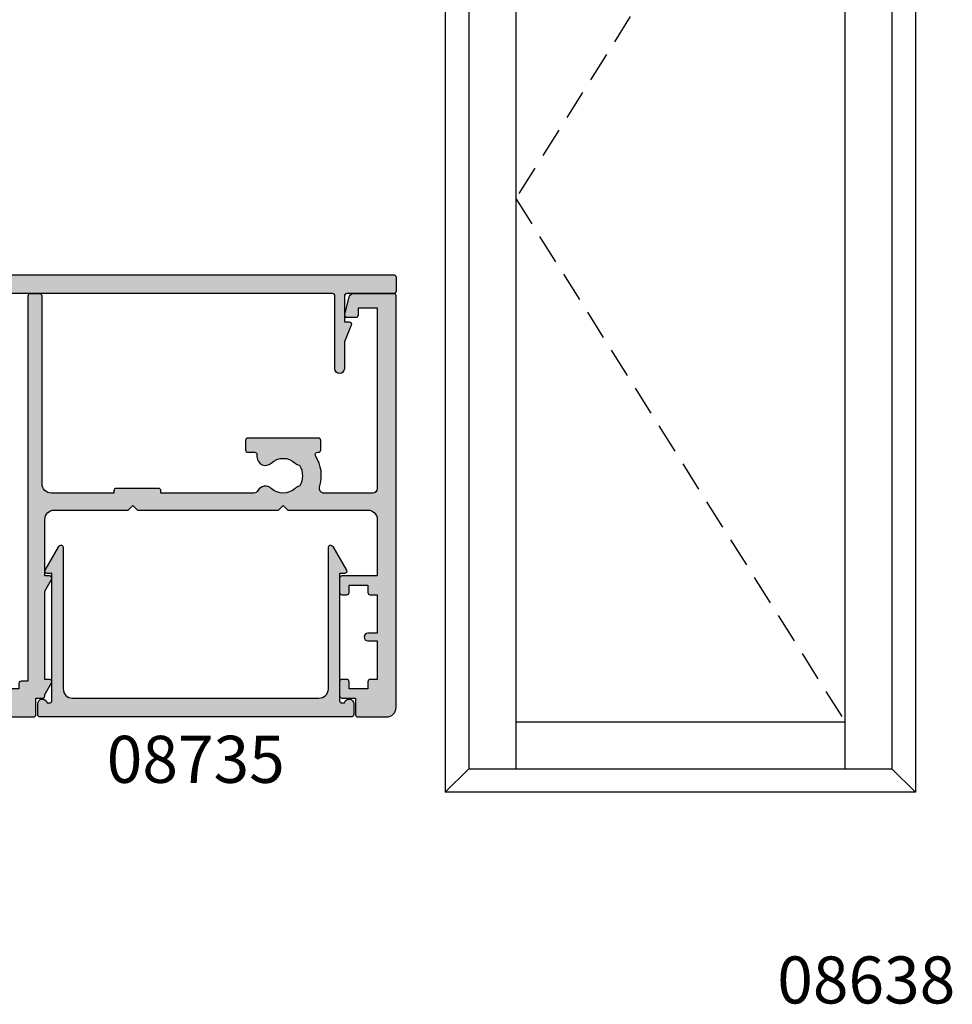
# Model space of a CAD drawing. Units: millimetres. Extents: x 0 to 356, y 0 to 484.
# Drawn here: x 93 to 192, y 296 to 401 of the extents above; entities that cross this region are included whole.
import ezdxf
from ezdxf.enums import TextEntityAlignment as Align

# ---------------------------------------------------------------- set-up
doc = ezdxf.new("R2010")
doc.units = ezdxf.units.MM
doc.header["$LTSCALE"] = 0.25
doc.linetypes.add('DASHED', pattern=[19.049999999999997, 12.7, -6.35])
for name, color, linetype in [('08700$0$APL Hatch', 253, 'Continuous'), ('08700$0$APL Joinery', 2, 'Continuous'), ('08730$0$APL Hatch', 253, 'Continuous'), ('08730$0$APL Joinery', 2, 'Continuous'), ('08735$0$APL Hatch', 253, 'Continuous'), ('08735$0$APL Joinery', 2, 'Continuous'), ('APL Joinery', 2, 'Continuous'), ('APL Notes', 7, 'Continuous')]:
    doc.layers.add(name, color=color, linetype=linetype)
doc.styles.add('Arial-Bold', font='ARIALBD.TTF')

# ---------------------------------------------------------------- blocks, each defined once
blk = doc.blocks.new('08730')
at = {"layer": '08730$0$APL Hatch'}
h = blk.add_hatch(color=256, dxfattribs=at)
edge = h.paths.add_edge_path()
edge.add_arc((5.25, 0.25), 0.25, -90, 0, ccw=False)
edge.add_line((5.25, 0), (0.25, 0))
edge.add_arc((0.25, -0.25), 0.25, 90, 180)
edge.add_line((0, -0.25), (0, -26.75))
edge.add_arc((0.25, -26.75), 0.25, 180, 270)
edge.add_line((0.25, -27), (7.75, -27))
edge.add_arc((7.75, -26.75), 0.25, 270, 360)
edge.add_line((8, -26.75), (8, -25.75))
edge.add_arc((7.75, -25.75), 0.25, 0, 90)
edge.add_line((7.75, -25.5), (7.289756829953376, -25.5))
edge.add_arc((7.289756829953356, -25.00000000000016), 0.4999999999998366, 148.7025877797584, 270.0000000000023, ccw=False)
edge.add_arc((4.000000000027808, -23.00000000004445), 3.349999999982583, 328.702587780407, 407.6950129596166)
edge.add_arc((5.749999910528667, -21.07711146627559), 0.7499999999724364, 47.69501295897433, 227.6950129584993)
edge.add_arc((4.000000000029956, -22.99999999996929), 1.849999999980681, -47.120418226634285, 47.69501295881253, ccw=False)
edge.add_arc((5.871264375464335, -25.01515995324372), 0.9000000000285601, 132.8795817733241, 165.4825757613963)
edge.add_arc((4.000000000015474, -22.99999999996046), 2.050000000012762, 240.0801734071057, 299.19640659309056, ccw=False)
edge.add_arc((2.103441922482063, -24.99137325942925), 0.8999999999810356, 13.79400424017761, 46.39699822747509)
edge.add_arc((4.00000000000148, -23.00000000000185), 1.849999999976534, 138.4154670411306, 226.3969982271822, ccw=False)
edge.add_arc((2.055259044304594, -21.27431676858499), 0.7500000000154243, 318.4154670405724, 429.1579610942471)
edge.add_arc((2.500000000000042, -20.10611067274155), 0.5000000000000426, 180.0000000000032, 249.15796109419, ccw=False)
edge.add_line((2, -20.10611067274158), (2, -19.93955301678307))
edge.add_arc((2.25, -19.93955301678307), 0.25, 90, 180, ccw=False)
edge.add_line((2.25, -19.68955301678307), (3, -19.68955301678343))
edge.add_arc((3, -19.28955301678338), 0.4000000000000448, 270, 450)
edge.add_line((3, -18.88955301678334), (2.25, -18.88955301678334))
edge.add_arc((2.25, -18.63955301678334), 0.25, 180, 270, ccw=False)
edge.add_line((2, -18.63955301678334), (2, -14.78955301678343))
edge.add_line((2, -14.78955301678343), (2.8, -14.78955301678343))
edge.add_arc((2.8, -14.58955301678343), 0.1999999999999993, 270, 360)
edge.add_line((3, -14.58955301678343), (3, -13.78955301678343))
edge.add_line((3, -13.78955301678343), (5, -13.78955301678343))
edge.add_line((5, -13.78955301678343), (5, -14.53955301678343))
edge.add_arc((5.25, -14.53955301678343), 0.25, 180, 270)
edge.add_line((5.25, -14.78955301678343), (5.75, -14.78955301678343))
edge.add_arc((5.75, -14.53955301678343), 0.25, 270, 360)
edge.add_line((6, -14.53955301678343), (6, -13.03955301678343))
edge.add_arc((5.75, -13.03955301678343), 0.25, 0, 90)
edge.add_line((5.75, -12.78955301678343), (2.5, -12.78955301678343))
edge.add_arc((2.5, -12.28955301678343), 0.5, 180, 270, ccw=False)
edge.add_line((2, -12.28955301678343), (2, -2.5))
edge.add_arc((2.5, -2.5), 0.5, 90, 180, ccw=False)
edge.add_line((2.5, -2), (105.7499999999998, -2))
edge.add_arc((105.7499999999998, -1.75), 0.25, 270, 360)
edge.add_line((105.9999999999998, -1.75), (105.9999999999998, -0.25))
edge.add_arc((105.7499999999998, -0.25), 0.25, 0, 90)
edge.add_line((105.7499999999998, 0), (100.7499999999998, 0))
edge.add_arc((100.7499999999998, 0.25), 0.25, 180, 270, ccw=False)
edge.add_line((100.4999999999998, 0.2500000000000001), (100.4999999999998, 3))
edge.add_line((100.4999999999998, 3), (100.9999999999992, 2.999999999999994))
edge.add_arc((100.9999999999992, 3.250000000000006), 0.2500000000000124, 270, 382.3735070421803)
edge.add_line((101.231180534412, 3.345160708848937), (100.4999999999998, 5.121468480641321))
edge.add_line((100.4999999999998, 5.121468480641321), (100.4999999999998, 7.9955478446862))
edge.add_arc((99.99999999999977, 7.9955478446862), 0.5, 0, 180)
edge.add_line((99.49999999999977, 7.9955478446862), (99.49999999999979, 0.25))
edge.add_arc((99.24999999999979, 0.25), 0.25, -90, 0, ccw=False)
edge.add_line((99.24999999999979, 0), (6.75, 0))
edge.add_arc((6.75, 0.25), 0.25, 180, 270, ccw=False)
edge.add_line((6.5, 0.2500000000000001), (6.5, 7.9955478446862))
edge.add_arc((6, 7.9955478446862), 0.5, 0, 180)
edge.add_line((5.5, 7.9955478446862), (5.500000000000001, 5.121468480641341))
edge.add_line((5.500000000000001, 5.121468480641341), (4.768819465587796, 3.345160708848937))
edge.add_arc((5.000000000000571, 3.250000000000007), 0.2500000000000137, 157.6264929578202, 269.9999999999996)
edge.add_line((5.000000000000569, 2.999999999999993), (5.5, 3))
edge.add_line((5.5, 3), (5.5, 0.25))
at = {"layer": '08730$0$APL Joinery', "linetype": 'Continuous'}
blk.add_lwpolyline([(5.5, 0.25, -0.414213562373095), (5.25, 0), (0.25, 0, 0.414213562373095), (0, -0.25), (0, -26.75, 0.414213562373095), (0.25, -27), (7.75, -27, 0.414213562373095), (8, -26.75), (8, -25.75, 0.414213562373095), (7.75, -25.5), (7.289756829953376, -25.5, -0.5849231395621137), (6.862515683210525, -24.74025974026035, 0.3589993750619788), (6.254807577006789, -20.52243208156442, 0.9999999999958543), (5.245192244045946, -21.63179085098258, -0.4390496178058307), (5.258850579850575, -24.35565305942581, 0.1432248589152382), (5.000000068218948, -24.78955297868039, -0.263820418017367), (2.977485234958017, -24.77678461135595, 0.1432248589117884), (2.724133656937219, -24.3396511018, -0.4039324889489646), (2.616242012303902, -21.77211000843244, 0.5246917004122231), (2.32210361772377, -20.57339311107308, -0.3112641035201881), (2, -20.10611067274158), (2, -19.93955301678307, -0.414213562373095), (2.25, -19.68955301678307), (3, -19.68955301678343, 0.9999999999999999), (3, -18.88955301678334), (2.25, -18.88955301678334, -0.414213562373095), (2, -18.63955301678334), (2, -14.78955301678343), (2.8, -14.78955301678343, 0.414213562373095), (3, -14.58955301678343), (3, -13.78955301678343), (5, -13.78955301678343), (5, -14.53955301678343, 0.414213562373095), (5.25, -14.78955301678343), (5.75, -14.78955301678343, 0.414213562373095), (6, -14.53955301678343), (6, -13.03955301678343, 0.414213562373095), (5.75, -12.78955301678343), (2.5, -12.78955301678343, -0.414213562373095), (2, -12.28955301678343), (2, -2.5, -0.414213562373095), (2.5, -2), (105.7499999999998, -2, 0.414213562373095), (105.9999999999998, -1.75), (105.9999999999998, -0.25, 0.414213562373095), (105.7499999999998, 0), (100.7499999999998, 0, -0.414213562373095), (100.4999999999998, 0.2500000000000001), (100.4999999999998, 3), (100.9999999999992, 2.999999999999994, 0.533801728024635), (101.231180534412, 3.345160708848937), (100.4999999999998, 5.121468480641321), (100.4999999999998, 7.9955478446862, 0.9999999999999999), (99.49999999999977, 7.9955478446862), (99.49999999999979, 0.25, -0.414213562373095), (99.24999999999979, 0), (6.75, 0, -0.414213562373095), (6.5, 0.2500000000000001), (6.5, 7.9955478446862, 0.9999999999999999), (5.5, 7.9955478446862), (5.500000000000001, 5.121468480641341), (4.768819465587796, 3.345160708848937, 0.5338017280246294), (5.000000000000569, 2.999999999999993), (5.5, 3)], format="xyb", close=True, dxfattribs=at)
blk = doc.blocks.new('08700')
at = {"layer": '08700$0$APL Hatch'}
h = blk.add_hatch(color=256, dxfattribs=at)
edge = h.paths.add_edge_path()
edge.add_arc((95.88745860881764, 17.35000000000023), 0.8999999999997703, 100.7387642399479, 133.3417582272252, ccw=False)
edge.add_arc((93.99999999999999, 19.35000000000004), 2.050000000000026, 327.0249334069667, 392.9750665930325)
edge.add_arc((95.88745860881777, 21.35000000000026), 0.9000000000002258, 226.6582417727797, 259.2612357600502, ccw=False)
edge.add_arc((93.99999999999999, 19.34999999999992), 1.850000000000092, 46.65824177278189, 133.3417582272218)
edge.add_arc((92.11254139118189, 21.35000000000025), 0.9000000000004327, 207.6640044961809, 313.34175822722773, ccw=False)
edge.add_arc((90.87258171441759, 20.69999999999973), 0.500000000000315, 27.66400449622748, 89.99999999998535)
edge.add_line((90.87258171441772, 21.20000000000004), (81, 21.20000000000005))
edge.add_line((81, 21.20000000000005), (81, 20.95000000000005))
edge.add_arc((80.75, 20.95000000000005), 0.25, -90, 0, ccw=False)
edge.add_line((80.75, 20.70000000000005), (76.25, 20.70000000000005))
edge.add_arc((76.25, 20.95000000000005), 0.25, 180, 270, ccw=False)
edge.add_line((76, 20.95000000000005), (76, 21.20000000000005))
edge.add_line((76, 21.20000000000005), (69.34999999999945, 21.20000000000005))
edge.add_arc((69.34999999999945, 20.20000000000005), 1, 90, 180)
edge.add_line((68.34999999999945, 20.20000000000005), (68.34999999999945, 0.25))
edge.add_arc((68.09999999999945, 0.25), 0.25, -90, 0, ccw=False)
edge.add_line((68.09999999999945, 0), (67.09999999999945, 0))
edge.add_arc((67.09999999999945, 0.25), 0.25, 180, 270, ccw=False)
edge.add_line((66.84999999999945, 0.25), (66.84999999999945, 41.20000000000004))
edge.add_line((66.84999999999945, 41.20000000000004), (66.14999999999964, 41.20000000000005))
edge.add_arc((66.14999999999964, 41.45000000000005), 0.25, 180, 270, ccw=False)
edge.add_line((65.89999999999964, 41.45000000000005), (65.89999999999964, 42))
edge.add_line((65.89999999999964, 42), (57.77593640974192, 42))
edge.add_arc((57.77593640974192, 42.25), 0.25, 180, 270, ccw=False)
edge.add_line((57.52593640974192, 42.25), (57.52593640974192, 43))
edge.add_line((57.52593640974192, 43), (56.52741828558146, 43.00000000000011))
edge.add_arc((56.5274182855814, 42.49999999999963), 0.5000000000004832, 89.99999999999267, 152.335995503751)
edge.add_arc((55.28745860881733, 43.15000000000018), 0.9000000000000703, 226.6582417727759, 332.33599550382314, ccw=False)
edge.add_arc((53.3999999999996, 41.14999999999999), 1.850000000000097, 46.65824177278142, 133.3417582272214)
edge.add_arc((51.5125413911819, 43.15000000000004), 0.8999999999999523, 280.7387642399526, 313.34175822722295, ccw=False)
edge.add_arc((53.39999999999958, 41.14999999999999), 2.050000000000004, 147.0249334069637, 212.9750665930296)
edge.add_arc((51.51254139118187, 39.14999999999981), 0.9000000000002535, 46.65824177278091, 79.2612357600579, ccw=False)
edge.add_arc((53.39999999999966, 41.15000000000019), 1.850000000000092, 226.6582417727816, 313.3417582272215)
edge.add_arc((55.28745860881719, 39.15000000000016), 0.8999999999998199, -4.490630090003833e-12, 133.3417582272154, ccw=False)
edge.add_line((56.187458608817, 39.15000000000009), (56.187458608817, 38.90000000000009))
edge.add_arc((56.437458608817, 38.90000000000009), 0.25, 180, 270)
edge.add_line((56.437458608817, 38.65000000000009), (57.14999999999964, 38.65000000000009))
edge.add_arc((57.14999999999964, 38.40000000000009), 0.25, 0, 90, ccw=False)
edge.add_line((57.39999999999964, 38.40000000000009), (57.39999999999964, 37.40000000000009))
edge.add_arc((57.14999999999964, 37.40000000000009), 0.25, -90, 0, ccw=False)
edge.add_line((57.14999999999964, 37.15000000000009), (49.64999999999964, 37.15000000000009))
edge.add_arc((49.64999999999964, 37.40000000000009), 0.25, 180, 270, ccw=False)
edge.add_line((49.39999999999964, 37.40000000000009), (49.39999999999964, 38.40000000000009))
edge.add_arc((49.64999999999964, 38.40000000000009), 0.25, 90, 180, ccw=False)
edge.add_line((49.64999999999964, 38.65000000000009), (49.73564466788457, 38.65000000000009))
edge.add_arc((49.73564466788483, 38.89999999999995), 0.2499999999998579, 269.9999999999397, 391.550899554035)
edge.add_arc((53.39999999999967, 41.14999999999988), 4.049999999999924, 162.7402973585282, 211.5508995539688, ccw=False)
edge.add_arc((49.0548878035197, 42.5), 0.4999999999999975, 342.7402973585204, 450)
edge.add_line((49.0548878035197, 43), (41.30000015912104, 42.99999978242988))
edge.add_arc((41.30000018717691, 41.99999978242988), 1, 90.00000160748307, 179.999998540893)
edge.add_line((40.30000018717691, 41.9999998078961), (40.30000000000018, 34.64999999999986))
edge.add_arc((40.05000000000018, 34.64999999999986), 0.25, -90, 0, ccw=False)
edge.add_line((40.05000000000018, 34.39999999999986), (40, 34.39999999999986))
edge.add_line((40, 34.39999999999986), (40, 23.1999997824297))
edge.add_arc((38, 23.1999997824297), 2, -90, 0, ccw=False)
edge.add_line((38, 21.1999997824297), (35, 21.19999999999982))
edge.add_line((35, 21.19999999999982), (35, 21.04999999999973))
edge.add_arc((34.75, 21.04999999999973), 0.25, -90, 0, ccw=False)
edge.add_line((34.75, 20.79999999999973), (27.25, 20.79999999999973))
edge.add_arc((27.25, 21.04999999999973), 0.25, 180, 270, ccw=False)
edge.add_line((27, 21.04999999999973), (27, 21.19999999999982))
edge.add_line((27, 21.19999999999982), (23.80000000000018, 21.20000000000005))
edge.add_arc((23.80000000000018, 20.20000000000005), 1, 90, 180)
edge.add_line((22.80000000000018, 20.20000000000005), (22.8, 19.69999999999982))
edge.add_arc((20.4999999999998, 19.70000000000011), 2.3000000000002, 278.2123246814559, 359.9999999999927, ccw=False)
edge.add_arc((19.93745860881787, 17.54999999999991), 0.9000000000000492, 226.6582417727756, 351.9254887885667, ccw=False)
edge.add_arc((18.05000000000015, 15.54999999999974), 1.8500000000001, 46.65824177278149, 133.3417582272214)
edge.add_arc((16.16254139118245, 17.54999999999978), 0.8999999999999422, 280.7387642399526, 313.34175822722295, ccw=False)
edge.add_arc((18.05000000000012, 15.54999999999974), 2.050000000000002, 147.0249334069636, 212.9750665930297)
edge.add_arc((16.16254139118243, 13.54999999999958), 0.9000000000002383, 46.65824177278108, 79.26123576005813, ccw=False)
edge.add_arc((18.05000000000021, 15.54999999999995), 1.850000000000096, 226.6582417727817, 313.3417582272216)
edge.add_arc((19.93745860881773, 13.54999999999992), 0.8999999999998113, -5.002220859751105e-12, 133.3417582272153, ccw=False)
edge.add_line((20.83745860881754, 13.54999999999984), (20.83745860881754, 13.04999999999984))
edge.add_line((20.83745860881754, 13.04999999999984), (21.80000000000018, 13.04999999999984))
edge.add_arc((21.80000000000018, 12.79999999999984), 0.25, 0, 90, ccw=False)
edge.add_line((22.05000000000018, 12.79999999999984), (22.05000000000018, 11.79999999999984))
edge.add_arc((21.80000000000018, 11.79999999999984), 0.25, -90, 0, ccw=False)
edge.add_line((21.80000000000018, 11.54999999999984), (14.30000000000018, 11.54999999999984))
edge.add_arc((14.30000000000018, 11.79999999999984), 0.25, 180, 270, ccw=False)
edge.add_line((14.05000000000018, 11.79999999999984), (14.05000000000018, 13))
edge.add_line((14.05000000000018, 13), (2.800000000000182, 13))
edge.add_arc((2.800000000000182, 12), 1, 90, 180)
edge.add_line((1.800000000000182, 12), (1.800000000000182, 1.5))
edge.add_line((1.800000000000182, 1.5), (4, 1.5))
edge.add_line((4, 1.5), (4, 2.25))
edge.add_arc((4.25, 2.25), 0.25, 90, 180, ccw=False)
edge.add_line((4.25, 2.5), (5.25, 2.5))
edge.add_arc((5.249999999999784, 2.250000000000183), 0.249999999999817, -15.000000000049113, 89.99999999995049, ccw=False)
edge.add_line((5.491481456571819, 2.185295238724393), (5.005232781287289, 0.3705904774487294))
edge.add_arc((4.522269868142757, 0.4999999999999997), 0.4999999999999997, 270, 344.99999999999886, ccw=False)
edge.add_line((4.522269868142757, 0), (0.1999999999998181, 4.546363285840016e-14))
edge.add_arc((0.199999999999909, 0.1999999999999545), 0.199999999999909, 179.9999999999739, 269.99999999997397, ccw=False)
edge.add_line((0, 0.2000000000000455), (0, 22.75))
edge.add_arc((0.25, 22.75), 0.25, 90, 180, ccw=False)
edge.add_line((0.25, 23), (1.025255128608478, 23))
edge.add_arc((1.025255128608434, 21.50000000000003), 1.499999999999972, 11.53695903281482, 89.9999999999983, ccw=False)
edge.add_arc((2.25, 21.75), 0.2499999999999997, -90.00000000000011, 11.536959032816526, ccw=False)
edge.add_line((2.25, 21.5), (1.5, 21.5))
edge.add_line((1.5, 21.5), (1.5, 18.5))
edge.add_line((1.5, 18.5), (1.550000000000169, 18.5))
edge.add_arc((1.550000000000168, 18.25), 0.25, -3.183231456205249e-12, 89.99999999999989, ccw=False)
edge.add_line((1.800000000000169, 18.24999999999999), (1.8, 15.00000000000003))
edge.add_arc((2.000000000000023, 14.99999999999998), 0.2000000000000226, 179.9999999999852, 269.9999999999935)
edge.add_line((2, 14.79999999999995), (13.95000000000073, 14.79999999999995))
edge.add_arc((13.95000000000073, 15.04999999999995), 0.25, 270, 360)
edge.add_line((14.20000000000073, 15.04999999999995), (14.2, 16.89999999999986))
edge.add_arc((16.49999999999998, 16.89999999999984), 2.299999999999979, 89.99999999999949, 179.9999999999995, ccw=False)
edge.add_line((16.5, 19.19999999999982), (20.5, 19.19999999999982))
edge.add_arc((20.5, 19.69999999999982), 0.5, 270, 360)
edge.add_line((21, 19.69999999999982), (21, 21.49999999999977))
edge.add_arc((20.5, 21.49999999999977), 0.5, 0, 90)
edge.add_line((20.5, 21.99999999999977), (18, 21.99999999999977))
edge.add_arc((18, 22.49999999999989), 0.5000000000001137, 90, 270, ccw=False)
edge.add_line((18, 23), (30.60000000000036, 23))
edge.add_line((30.60000000000036, 23), (31, 22.59999999999991))
edge.add_line((31, 22.59999999999991), (31.39999999999964, 23))
edge.add_line((31.39999999999964, 23), (36, 23))
edge.add_line((36, 23), (35.99999999999982, 24.29999999999993))
edge.add_arc((36.19999999999984, 24.29999999999998), 0.2000000000000242, 90.00000000000608, 180.0000000000142, ccw=False)
edge.add_line((36.19999999999982, 24.5), (38.19999999999982, 24.5))
edge.add_line((38.19999999999982, 24.5), (38.19999999999982, 28.5))
edge.add_line((38.19999999999982, 28.5), (36.49999999999909, 28.5))
edge.add_arc((36.49999999999909, 29), 0.5, 90, 270, ccw=False)
edge.add_line((36.49999999999909, 29.5), (38.19999999999982, 29.5))
edge.add_line((38.19999999999982, 29.5), (38.19999999999982, 34.89999999999986))
edge.add_line((38.19999999999982, 34.89999999999986), (36.5, 34.89999999999986))
edge.add_arc((36.5, 35.39999999999986), 0.5, 180, 270, ccw=False)
edge.add_line((36, 35.39999999999986), (36, 36.94999999999982))
edge.add_arc((36.5, 36.94999999999982), 0.5, 0, 180, ccw=False)
edge.add_line((37, 36.94999999999982), (37, 36.19999999999982))
edge.add_line((37, 36.19999999999982), (38.5, 36.19999999999982))
edge.add_line((38.5, 36.19999999999982), (38.5, 41.69999999999982))
edge.add_line((38.5, 41.69999999999982), (37, 41.69999999999982))
edge.add_line((37, 41.69999999999982), (37, 40.94999999999982))
edge.add_arc((36.5, 40.94999999999982), 0.5, -180, 0, ccw=False)
edge.add_line((36, 40.94999999999982), (36, 42.5))
edge.add_arc((36.5, 42.5), 0.5, 90, 180, ccw=False)
edge.add_line((36.5, 43), (37.69999999999982, 43))
edge.add_line((37.69999999999982, 43), (37.69999999999963, 44.79999999999993))
edge.add_arc((37.89999999999966, 44.79999999999998), 0.2000000000000242, 90.00000000000608, 180.0000000000142, ccw=False)
edge.add_line((37.89999999999964, 45), (67.44999999999982, 45))
edge.add_arc((67.44999999999982, 44.75), 0.25, 0, 90, ccw=False)
edge.add_line((67.69999999999982, 44.75), (67.69999999999982, 43))
edge.add_line((67.69999999999982, 43), (68.40000018717637, 43))
edge.add_arc((68.40000018717637, 42.75), 0.25, 0, 90, ccw=False)
edge.add_line((68.65000018717637, 42.75), (68.65000018717637, 42.61602518621444))
edge.add_line((68.65000018717637, 42.61602518621444), (69.36650653812242, 41.37499978242986))
edge.add_arc((69.15000018717629, 41.24999978242988), 0.2500000000000098, -89.99999999999682, 29.99999999999301, ccw=False)
edge.add_line((69.1500001871763, 40.99999978242987), (68.65000018717637, 40.99999978242988))
edge.add_line((68.65000018717637, 40.99999978242988), (68.65000018717637, 31.61602518621436))
edge.add_line((68.65000018717637, 31.61602518621436), (69.36650641250823, 30.37499999999999))
edge.add_arc((69.15000006156212, 30.24999999999999), 0.2499999999999923, -90.00000000000318, 29.99999999999909, ccw=False)
edge.add_line((69.15000006156211, 30), (68.64999999999964, 30))
edge.add_line((68.64999999999964, 30), (68.64999999999964, 24))
edge.add_arc((69.64999999999964, 24), 1, 180, 270)
edge.add_line((69.64999999999964, 23), (77.5, 23))
edge.add_line((77.5, 23), (78, 22.5))
edge.add_line((78, 22.5), (78.5, 23))
edge.add_line((78.5, 23), (93.5, 23))
edge.add_line((93.5, 23), (94, 22.5))
edge.add_line((94, 22.5), (94.5, 23))
edge.add_line((94.5, 23), (103, 23))
edge.add_arc((103, 24), 1, 270, 360)
edge.add_line((104, 24), (104, 30))
edge.add_line((104, 30), (100.25, 30))
edge.add_arc((100.25, 30.25), 0.25, 180, 270, ccw=False)
edge.add_line((100, 30.25), (100, 31.75))
edge.add_arc((100.25, 31.75), 0.25, 90, 180, ccw=False)
edge.add_line((100.25, 32), (100.75, 32))
edge.add_arc((100.75, 31.75), 0.25, 0, 90, ccw=False)
edge.add_line((101, 31.75), (101, 31))
edge.add_line((101, 31), (103, 31))
edge.add_line((103, 31), (103, 31.75))
edge.add_arc((103.25, 31.75), 0.25, 90, 180, ccw=False)
edge.add_line((103.25, 32), (104, 32))
edge.add_line((104, 32), (104, 36.10000000000002))
edge.add_line((104, 36.10000000000002), (103, 36.1))
edge.add_arc((103, 36.50000000000004), 0.4000000000000412, 90, 270, ccw=False)
edge.add_line((103, 36.90000000000008), (104, 36.90000000000009))
edge.add_line((104, 36.90000000000009), (104, 41))
edge.add_line((104, 41), (103.25, 41))
edge.add_arc((103.25, 41.25), 0.25, 180, 270, ccw=False)
edge.add_line((103, 41.25), (103, 42))
edge.add_line((103, 42), (101, 42))
edge.add_line((101, 42), (101, 41.25))
edge.add_arc((100.75, 41.25), 0.25, -90, 0, ccw=False)
edge.add_line((100.75, 41), (100.25, 41))
edge.add_arc((100.25, 41.25), 0.25, 180, 270, ccw=False)
edge.add_line((100, 41.25), (100, 42.75))
edge.add_arc((100.25, 42.75), 0.25, 90, 180, ccw=False)
edge.add_line((100.25, 43), (101.6999999999998, 43))
edge.add_line((101.6999999999998, 43), (101.6999999999998, 44.75))
edge.add_arc((101.9499999999998, 44.75), 0.25, 90, 180, ccw=False)
edge.add_line((101.9499999999998, 45), (105, 45))
edge.add_arc((105, 44), 1, 0, 90, ccw=False)
edge.add_line((106, 44), (106.0000000000002, 0.1999999999998181))
edge.add_arc((105.8000000000003, 0.1999999999999104), 0.1999999999999176, 269.99999999997556, 359.9999999999735, ccw=False)
edge.add_line((105.8000000000002, -7.188694084447889e-15), (101.4777301318572, 0))
edge.add_arc((101.4777301318573, 0.500000000000038), 0.500000000000038, 194.9999999999978, 269.99999999999676, ccw=False)
edge.add_line((100.9947672187127, 0.3705904774487862), (100.5085185434277, 2.185295238724372))
edge.add_arc((100.75, 2.249999999999998), 0.2500000000000052, 90, 194.9999999999987, ccw=False)
edge.add_line((100.75, 2.500000000000003), (101.75, 2.5))
edge.add_arc((101.75, 2.25), 0.25, 0, 90, ccw=False)
edge.add_line((102, 2.25), (102, 1.5))
edge.add_line((102, 1.5), (104, 1.5))
edge.add_line((104, 1.5), (104, 20.70000000000005))
edge.add_arc((103.5, 20.70000000000005), 0.5, 0, 90)
edge.add_line((103.5, 21.20000000000005), (98.34511219647993, 21.20000000000005))
edge.add_arc((98.34511219648004, 20.70000000000007), 0.4999999999999787, 90.00000000001303, 197.2597026414913)
edge.add_arc((93.99999999999987, 19.3500000000005), 4.049999999999978, -31.55089955397858, 17.259702641462127, ccw=False)
edge.add_arc((97.66435533211481, 17.10000000000014), 0.2500000000001103, 148.4491004460526, 270.0000000001629)
edge.add_line((97.66435533211552, 16.85000000000003), (97.75, 16.85000000000002))
edge.add_arc((97.75, 16.60000000000002), 0.25, 0, 90, ccw=False)
edge.add_line((98, 16.60000000000002), (98, 15.60000000000002))
edge.add_arc((97.75, 15.60000000000002), 0.25, -90, 0, ccw=False)
edge.add_line((97.75, 15.35000000000002), (90.25, 15.35000000000002))
edge.add_arc((90.25, 15.60000000000002), 0.25, 180, 270, ccw=False)
edge.add_line((90, 15.60000000000002), (90, 16.60000000000002))
edge.add_arc((90.25, 16.60000000000002), 0.25, 90, 180, ccw=False)
edge.add_line((90.25, 16.85000000000002), (90.96254139118264, 16.85000000000002))
edge.add_arc((90.96254139118264, 17.10000000000002), 0.25, 270, 360)
edge.add_line((91.21254139118264, 17.10000000000002), (91.21254139118228, 17.35000000000002))
edge.add_arc((92.11254139118232, 17.34999999999996), 0.9000000000000341, 46.65824177277568, 179.9999999999959, ccw=False)
edge.add_arc((94.00000000000001, 19.35000000000013), 1.850000000000095, 226.658241772782, 313.3417582272217)
at = {"layer": '08700$0$APL Joinery', "linetype": 'Continuous'}
blk.add_lwpolyline([(95.26974488229561, 18.00454545454549, -0.1432248589116985), (95.71976037319749, 18.23423826074757, 0.2959768337492664), (95.7197603731975, 20.46576173925249, -0.1432248589116683), (95.26974488229548, 20.69545454545462, 0.3973597071194884), (92.7302551177044, 20.69545454545454, -0.4968272475439289), (91.31542445611905, 20.93214285714302, 0.2789039971400443), (90.87258171441772, 21.20000000000004), (81, 21.20000000000005), (81, 20.95000000000005, -0.414213562373095), (80.75, 20.70000000000005), (76.25, 20.70000000000005, -0.414213562373095), (76, 20.95000000000005), (76, 21.20000000000005), (69.34999999999945, 21.20000000000005, 0.414213562373095), (68.34999999999945, 20.20000000000005), (68.34999999999945, 0.25, -0.414213562373095), (68.09999999999945, 0), (67.09999999999945, 0, -0.414213562373095), (66.84999999999945, 0.25), (66.84999999999945, 41.20000000000004), (66.14999999999964, 41.20000000000005, -0.414213562373095), (65.89999999999964, 41.45000000000005), (65.89999999999964, 42), (57.77593640974192, 42, -0.414213562373095), (57.52593640974192, 42.25), (57.52593640974192, 43), (56.52741828558146, 43.00000000000011, 0.2789039971400467), (56.08457554387988, 42.73214285714317, -0.4968272475439316), (54.66974488229511, 42.49545454545469, 0.3973597071194888), (52.13025511770402, 42.49545454545463, -0.1432248589116676), (51.68023962680216, 42.26576173925254, 0.2959768337492666), (51.68023962680202, 40.03423826074764, -0.1432248589116971), (52.13025511770416, 39.80454545454549, 0.3973597071194886), (54.66974488229524, 39.80454545454556, -0.6577630104416946), (56.187458608817, 39.15000000000009), (56.187458608817, 38.90000000000009, 0.414213562373095), (56.437458608817, 38.65000000000009), (57.14999999999964, 38.65000000000009, -0.414213562373095), (57.39999999999964, 38.40000000000009), (57.39999999999964, 37.40000000000009, -0.414213562373095), (57.14999999999964, 37.15000000000009), (49.64999999999964, 37.15000000000009, -0.414213562373095), (49.39999999999964, 37.40000000000009), (49.39999999999964, 38.40000000000009, -0.414213562373095), (49.64999999999964, 38.65000000000009), (49.73564466788457, 38.65000000000009, 0.5864085658433594), (49.94868858254242, 39.03081395348848, -0.2162560767305986), (49.53237266027573, 42.35164835164828, 0.5054633634252786), (49.0548878035197, 43), (41.30000015912104, 42.99999978242988, 0.4142135466968369), (40.30000018717691, 41.9999998078961), (40.30000000000018, 34.64999999999986, -0.414213562373095), (40.05000000000018, 34.39999999999986), (40, 34.39999999999986), (40, 23.1999997824297, -0.414213562373095), (38, 21.1999997824297), (35, 21.19999999999982), (35, 21.04999999999973, -0.414213562373095), (34.75, 20.79999999999973), (27.25, 20.79999999999973, -0.414213562373095), (27, 21.04999999999973), (27, 21.19999999999982), (23.80000000000018, 21.20000000000005, 0.414213562373095), (22.80000000000018, 20.20000000000005), (22.8, 19.69999999999982, -0.372829096638037), (20.82853622619905, 17.42358528644819, -0.6084114927575713), (19.31974488229566, 16.89545454545444, 0.3973597071194885), (16.78025511770457, 16.89545454545438, -0.1432248589116676), (16.3302396268027, 16.66576173925229, 0.2959768337492679), (16.33023962680257, 14.43423826074739, -0.1432248589116974), (16.7802551177047, 14.20454545454524, 0.3973597071194885), (19.31974488229579, 14.20454545454531, -0.6577630104416968), (20.83745860881754, 13.54999999999984), (20.83745860881754, 13.04999999999984), (21.80000000000018, 13.04999999999984, -0.414213562373095), (22.05000000000018, 12.79999999999984), (22.05000000000018, 11.79999999999984, -0.414213562373095), (21.80000000000018, 11.54999999999984), (14.30000000000018, 11.54999999999984, -0.414213562373095), (14.05000000000018, 11.79999999999984), (14.05000000000018, 13), (2.800000000000182, 13, 0.414213562373095), (1.800000000000182, 12), (1.800000000000182, 1.5), (4, 1.5), (4, 2.25, -0.414213562373095), (4.25, 2.5), (5.25, 2.5, -0.4931454260313023), (5.491481456571819, 2.185295238724393), (5.005232781287289, 0.3705904774487295, -0.3394542588633702), (4.522269868142757, 0), (0.199999999999818, 4.546363285840016e-14, -0.414213562373095), (0, 0.2000000000000455), (0, 22.75, -0.414213562373095), (0.25, 23), (1.025255128608478, 23, -0.3563939586925959), (2.494948974278317, 21.8, -0.4744978678080856), (2.25, 21.5), (1.5, 21.5), (1.5, 18.5), (1.550000000000169, 18.5, -0.4142135623731114), (1.800000000000169, 18.24999999999999), (1.8, 15.00000000000003, 0.4142135623731372), (2, 14.79999999999995), (13.95000000000073, 14.79999999999995, 0.414213562373095), (14.20000000000073, 15.04999999999995), (14.2, 16.89999999999986, -0.414213562373095), (16.5, 19.19999999999982), (20.5, 19.19999999999982, 0.414213562373095), (21, 19.69999999999982), (21, 21.49999999999977, 0.414213562373095), (20.5, 21.99999999999977), (18, 21.99999999999977, -0.9999999999999999), (18, 23), (30.60000000000036, 23), (31, 22.59999999999991), (31.39999999999964, 23), (36, 23), (35.99999999999982, 24.29999999999993, -0.4142135623731367), (36.19999999999982, 24.5), (38.19999999999982, 24.5), (38.19999999999982, 28.5), (36.49999999999909, 28.5, -0.9999999999999999), (36.49999999999909, 29.5), (38.19999999999982, 29.5), (38.19999999999982, 34.89999999999986), (36.5, 34.89999999999986, -0.414213562373095), (36, 35.39999999999986), (36, 36.94999999999982, -0.9999999999999999), (37, 36.94999999999982), (37, 36.19999999999982), (38.5, 36.19999999999982), (38.5, 41.69999999999982), (37, 41.69999999999982), (37, 40.94999999999982, -0.9999999999999999), (36, 40.94999999999982), (36, 42.5, -0.414213562373095), (36.5, 43), (37.69999999999982, 43), (37.69999999999963, 44.79999999999993, -0.4142135623731367), (37.89999999999964, 45), (67.44999999999982, 45, -0.414213562373095), (67.69999999999982, 44.75), (67.69999999999982, 43), (68.40000018717637, 43, -0.414213562373095), (68.65000018717637, 42.75), (68.65000018717637, 42.61602518621444), (69.36650653812242, 41.37499978242986, -0.5773502691895663), (69.1500001871763, 40.99999978242987), (68.65000018717637, 40.99999978242988), (68.65000018717637, 31.61602518621436), (69.36650641250823, 30.37499999999999, -0.5773502691896397), (69.15000006156211, 30), (68.64999999999964, 30), (68.64999999999964, 24, 0.414213562373095), (69.64999999999964, 23), (77.5, 23), (78, 22.5), (78.5, 23), (93.5, 23), (94, 22.5), (94.5, 23), (103, 23, 0.414213562373095), (104, 24), (104, 30), (100.25, 30, -0.414213562373095), (100, 30.25), (100, 31.75, -0.414213562373095), (100.25, 32), (100.75, 32, -0.414213562373095), (101, 31.75), (101, 31), (103, 31), (103, 31.75, -0.414213562373095), (103.25, 32), (104, 32), (104, 36.10000000000002), (103, 36.1, -0.9999999999999999), (103, 36.90000000000008), (104, 36.90000000000009), (104, 41), (103.25, 41, -0.414213562373095), (103, 41.25), (103, 42), (101, 42), (101, 41.25, -0.414213562373095), (100.75, 41), (100.25, 41, -0.414213562373095), (100, 41.25), (100, 42.75, -0.414213562373095), (100.25, 43), (101.6999999999998, 43), (101.6999999999998, 44.75, -0.414213562373095), (101.9499999999998, 45), (105, 45, -0.414213562373095), (106, 44), (106.0000000000002, 0.1999999999998179, -0.4142135623730846), (105.8000000000002, -7.188694084447889e-15), (101.4777301318572, 0, -0.3394542588633706), (100.9947672187127, 0.3705904774487862), (100.5085185434277, 2.185295238724372, -0.4931454260312969), (100.75, 2.500000000000003), (101.75, 2.5, -0.414213562373095), (102, 2.25), (102, 1.5), (104, 1.5), (104, 20.70000000000005, 0.414213562373095), (103.5, 21.20000000000005), (98.34511219647993, 21.20000000000005, 0.505463363425272), (97.86762733972407, 20.55164835164825, -0.2162560767305987), (97.45131141745681, 17.23081395348848, 0.5864085658434474), (97.66435533211552, 16.85000000000003), (97.75, 16.85000000000002, -0.414213562373095), (98, 16.60000000000002), (98, 15.60000000000002, -0.414213562373095), (97.75, 15.35000000000002), (90.25, 15.35000000000002, -0.414213562373095), (90, 15.60000000000002), (90, 16.60000000000002, -0.414213562373095), (90.25, 16.85000000000002), (90.96254139118264, 16.85000000000002, 0.414213562373095), (91.21254139118264, 17.10000000000002), (91.21254139118228, 17.35000000000002, -0.6577630104416964), (92.73025511770452, 18.00454545454542, 0.3973597071194878)], format="xyb", close=True, dxfattribs=at)
blk = doc.blocks.new('08735')
at = {"layer": '08735$0$APL Hatch'}
h = blk.add_hatch(color=256, dxfattribs=at)
edge = h.paths.add_edge_path()
edge.add_arc((33.29999999999672, -1.399999999999637), 0.500000000000012, 191.5369590328124, 360.0000000000001)
edge.add_line((33.79999999999673, -1.399999999999636), (33.79999999999673, -0.25))
edge.add_arc((33.54999999999673, -0.25), 0.25, 0, 90)
edge.add_line((33.54999999999673, 0), (0.4500000000000028, 0))
edge.add_arc((0.4499999999999993, -0.25), 0.25, 90, 180)
edge.add_line((0.1999999999999993, -0.25), (0.1999999999999803, -1.399999999999636))
edge.add_arc((0.6999999999999482, -1.399999999999833), 0.4999999999999679, 179.9999999999775, 348.4630409671642)
edge.add_line((1.189897948556517, -1.5), (1.449999999999999, -1.5))
edge.add_arc((1.449999999999999, -1.75), 0.25, 0, 90, ccw=False)
edge.add_line((1.699999999999999, -1.75), (1.699999999999999, -15.24999999999886))
edge.add_line((1.699999999999999, -15.24999999999886), (1.199999999999999, -15.24999999999886))
edge.add_arc((1.200000000000055, -15.49999999999884), 0.2499999999999805, 90.00000000001275, 210.0000000000078)
edge.add_line((0.9834936490539796, -15.62499999999886), (2.433493649053654, -18.13647367097351))
edge.add_arc((2.649999999999817, -18.0114736709736), 0.2500000000000005, 209.9999999999755, 360)
edge.add_line((2.899999999999817, -18.0114736709736), (2.899999999999817, -3))
edge.add_arc((3.899999999999817, -3), 1, 90, 180, ccw=False)
edge.add_line((3.899999999999817, -2), (30.09999999999691, -2))
edge.add_arc((30.09999999999691, -3), 1, 0, 90, ccw=False)
edge.add_line((31.09999999999691, -3), (31.09999999999691, -18.0114736709736))
edge.add_arc((31.34999999999685, -18.01147367097366), 0.2499999999999396, 179.9999999999853, 330.0000000000093)
edge.add_line((31.56650635094293, -18.1364736709736), (33.01650635094285, -15.62499999999885))
edge.add_arc((32.79999999999673, -15.49999999999886), 0.2499999999999993, 330.0000000000046, 450)
edge.add_line((32.79999999999673, -15.24999999999886), (32.29999999999673, -15.24999999999886))
edge.add_line((32.29999999999673, -15.24999999999886), (32.29999999999673, -1.75))
edge.add_arc((32.54999999999673, -1.75), 0.25, 90, 180, ccw=False)
edge.add_line((32.54999999999673, -1.5), (32.81010205144007, -1.499999999999613))
at = {"layer": '08735$0$APL Joinery', "linetype": 'Continuous'}
blk.add_lwpolyline([(32.81010205144007, -1.499999999999613, 0.9040691056184631), (33.79999999999673, -1.399999999999636), (33.79999999999673, -0.25, 0.414213562373095), (33.54999999999673, 0), (0.4499999999999993, 0, 0.414213562373095), (0.1999999999999993, -0.25), (0.1999999999999803, -1.399999999999636, 0.904069105618456), (1.189897948556517, -1.5), (1.449999999999999, -1.5, -0.414213562373095), (1.699999999999999, -1.75), (1.699999999999999, -15.24999999999886), (1.199999999999999, -15.24999999999886, 0.5773502691895979), (0.9834936490539796, -15.62499999999886), (2.433493649053654, -18.13647367097351, 0.7673269879791309), (2.899999999999817, -18.0114736709736), (2.899999999999817, -3, -0.414213562373095), (3.899999999999817, -2), (30.09999999999691, -2, -0.414213562373095), (31.09999999999691, -3), (31.09999999999691, -18.0114736709736, 0.7673269879791309), (31.56650635094293, -18.1364736709736), (33.01650635094285, -15.62499999999885, 0.5773502691895971), (32.79999999999673, -15.24999999999886), (32.29999999999673, -15.24999999999886), (32.29999999999673, -1.75, -0.414213562373095), (32.54999999999673, -1.5)], format="xyb", close=True, dxfattribs=at)

msp = doc.modelspace()

# ---------------------------------------------------------------- linework, layer by layer
at = {"layer": 'APL Notes', "color": 2}
for p, q in [((137.7664161107941, 468.9999999999997), (137.7664161107941, 319.0000000000007)), ((187.7664161107941, 469.0000000000001), (187.7664161107941, 318.9999999999992)), ((140.2664161107941, 466.4999999999997), (140.2664161107941, 321.4999999999998)), ((185.2664161107945, 466.5000000000001), (185.2664161107941, 321.4999999999998)), ((145.2664161107941, 442.7499999999998), (145.2664161107941, 321.4999999999998)), ((180.2664161107941, 442.7500000000001), (180.2664161107941, 321.4999999999998)), ((145.2664161107941, 326.4999999999998), (180.2664161107941, 326.4999999999998)), ((137.7664161107936, 319.0000000000001), (140.2664161107936, 321.5000000000001)), ((140.2664161107941, 321.4999999999998), (185.2664161107941, 321.4999999999998)), ((185.2664161107936, 321.4999999999998), (187.7664161107936, 318.9999999999998)), ((187.7664161107941, 318.9999999999992), (137.7664161107941, 319.0000000000007))]:
    msp.add_line(p, q, dxfattribs=at)
at = {"layer": 'APL Notes', "linetype": 'DASHED'}
for p, q in [((180.2664161107941, 437.7499999999998), (145.2664161107941, 382.1249999999998)), ((145.2664161107941, 382.1249999999998), (180.2664161107941, 326.4999999999998))]:
    msp.add_line(p, q, dxfattribs=at)

# ---------------------------------------------------------------- block references
at = {"layer": 'APL Joinery', "xscale": -1, "rotation": 180}
for name, p in [('08730', (26.53283142362949, 372.012002937789)), ('08700', (26.53283222158765, 371.9984736399664)), ('08735', (94.23283222158724, 326.9984736399666))]:
    msp.add_blockref(name, p, dxfattribs=at)

# ---------------------------------------------------------------- texts
at = {"layer": 'APL Notes', "style": 'Arial-Bold'}
msp.add_text('08735', height=5, dxfattribs=at).set_placement((111.2328322215857, 324.9984736399666), align=Align.TOP_CENTER)
msp.add_text('08638', height=5, dxfattribs=at).set_placement((192.000000000002, 299.0409870905039), align=Align.MIDDLE_RIGHT)

doc.saveas('drawing.dxf')
